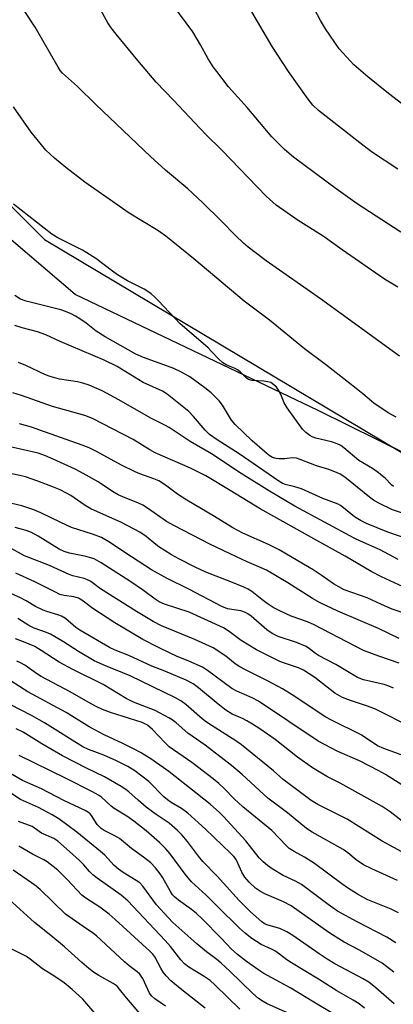
# Model space of a CAD drawing. Units: inches. Extents: x 1219772 to 1225772, y 581454 to 585454.
# Drawn here: x 1220591 to 1220701, y 582841 to 583129 of the extents above; entities that cross this region are included whole.
import ezdxf

# ---------------------------------------------------------------- set-up
doc = ezdxf.new("R2010")
doc.units = ezdxf.units.IN
doc.header["$MEASUREMENT"] = 0
for name, color, linetype in [('NTRL-Farm Land', 3, 'Continuous'), ('NTRL-Trees', 3, 'Continuous'), ('Undefined', 1, 'Continuous')]:
    doc.layers.add(name, color=color, linetype=linetype)

msp = doc.modelspace()

# ---------------------------------------------------------------- linework, layer by layer
at = {"layer": 'NTRL-Farm Land'}
msp.add_lwpolyline([(1221077.2, 583329.02), (1221031.26, 583291.37), (1220984.57, 583243.93), (1220956.71, 583208.53), (1220934.12, 583173.14), (1220919.22, 583140.77), (1220894.35, 583075.93), (1220851.96, 583003.89), (1220831.18, 582975.72), (1220801.79, 582966.21), (1220757.86, 582975.53), (1220678.88, 583014.56), (1220607.69, 583048.57), (1220551.94, 583096.11), (1220530.16, 583128.57), (1220522.52, 583156.9), (1220512.95, 583198.39), (1220523.24, 583258.74), (1220555.14, 583357.03)], dxfattribs=at)
at = {"layer": 'NTRL-Trees'}
msp.add_lwpolyline([(1220587.99, 583424.79), (1220540.16, 583269.34), (1220533.52, 583165.7), (1220552.12, 583111.23), (1220598.62, 583064.72), (1220723.51, 582990.32), (1220794.44, 582979.68), (1220841.79, 583001.66), (1220934.12, 583173.14), (1220977.08, 583248.57), (1221052.34, 583305.28), (1221125.9, 583373.71)], dxfattribs=at)
at = {"layer": 'Undefined'}
for points, elevation in [([(1220702.71, 583030.54), (1220679.51, 583047.32), (1220663.6, 583058.43), (1220658.31, 583062.48), (1220656.97, 583063.61), (1220654.6, 583065.85), (1220650.42, 583070.17), (1220645, 583075.56), (1220640.68, 583079.53), (1220634.09, 583085.03), (1220629.68, 583089.03), (1220613.67, 583104.32), (1220608.3, 583109.57), (1220603.94, 583113.51), (1220603.3, 583114.29), (1220602.68, 583115.23), (1220595.89, 583126.94), (1220592.7, 583131.84)], 490), ([(1220702.17, 583050.76), (1220698.26, 583053.1), (1220685.86, 583061.67), (1220680.3, 583065.68), (1220672.98, 583070.32), (1220666.52, 583074.8), (1220663.66, 583077.4), (1220650.61, 583090.87), (1220645.92, 583095.52), (1220642.68, 583098.88), (1220636.42, 583105.6), (1220631.37, 583110.88), (1220626.03, 583117.17), (1220619.65, 583124.89), (1220618.21, 583126.74), (1220617.26, 583128.2), (1220614.69, 583132.81)], 492), ([(1220703.07, 583066.88), (1220690.29, 583075.16), (1220684.1, 583079.58), (1220671.61, 583088.89), (1220668.98, 583091.05), (1220665.32, 583094.77), (1220658.05, 583103.42), (1220652.63, 583109.49), (1220649.14, 583113.93), (1220648.14, 583115.34), (1220646.63, 583117.72), (1220644.43, 583121.75), (1220642.13, 583125.56), (1220636.23, 583133.47)], 494), ([(1220706.18, 583102.3), (1220699.51, 583107.49), (1220693.45, 583112.36), (1220689.36, 583115.91), (1220685.06, 583120.63), (1220681.01, 583126.5), (1220679.59, 583128.94), (1220677.84, 583132.19)], 498), ([(1220702.23, 583085.38), (1220694.53, 583090.46), (1220691.06, 583093.04), (1220679, 583102.5), (1220677.35, 583104.08), (1220675.93, 583105.82), (1220670.21, 583113.97), (1220665.42, 583121.25), (1220659.43, 583131.47)], 496), ([(1220701.71, 583012.6), (1220699.4, 583013.92), (1220695.14, 583016.71), (1220692, 583019.47), (1220690.05, 583021.05), (1220681.01, 583028.13), (1220674.83, 583032.66), (1220664.6, 583041.1), (1220657.22, 583046.62), (1220642.39, 583059.07), (1220634.2, 583065.69), (1220631.89, 583067.31), (1220623.51, 583072.45), (1220620.55, 583074.44), (1220610.49, 583081.57), (1220604.92, 583085.8), (1220601.55, 583088.55), (1220599.1, 583090.9), (1220597.74, 583092.45), (1220594.76, 583096.2), (1220589.53, 583103.65)], 488), ([(1220700.99, 582992.29), (1220700.32, 582992.86), (1220698.47, 582994.75), (1220696.18, 582996.61), (1220694.76, 582997.63), (1220690.74, 582999.95), (1220686.41, 583003.62), (1220685.47, 583004.33), (1220684.44, 583004.83), (1220682.8, 583005.37), (1220678.15, 583006.49), (1220677.13, 583006.9), (1220676.38, 583007.31), (1220675.28, 583008.16), (1220674.28, 583009.14), (1220669.76, 583015.42), (1220668.87, 583016.88), (1220667.9, 583019.29), (1220667.28, 583020.51), (1220666.69, 583021.39), (1220665.9, 583022.16), (1220664.95, 583022.76), (1220664.14, 583023.03), (1220662.97, 583023.2), (1220659.49, 583023.44), (1220658.42, 583023.71), (1220657.77, 583024.16), (1220656.01, 583025.91), (1220655.21, 583026.56), (1220654.54, 583026.93), (1220652.09, 583027.85), (1220650.91, 583028.54), (1220649.61, 583029.7), (1220647.62, 583031.93), (1220646.58, 583032.95), (1220642.44, 583036.6), (1220638.4, 583040.02), (1220632.06, 583046.79), (1220631.01, 583047.82), (1220629.88, 583048.76), (1220628.97, 583049.45), (1220627.86, 583050.14), (1220623.02, 583052.58), (1220620.03, 583054.4), (1220618.59, 583055.39), (1220613.75, 583059.11), (1220611.08, 583060.85), (1220609.84, 583061.55), (1220602.56, 583065.25), (1220600.82, 583066.33), (1220589.6, 583075.11)], 486), ([(1220707.41, 582983.27), (1220700.7, 582985.53), (1220696.63, 582987.47), (1220695.13, 582988.35), (1220693.94, 582989.17), (1220686.65, 582995.05), (1220685.3, 582995.93), (1220684.26, 582996.43), (1220682.04, 582997.26), (1220678.39, 582998.38), (1220673.58, 583000.25), (1220672.5, 583000.6), (1220671.28, 583000.73), (1220669.06, 583000.46), (1220667.38, 583000.4), (1220666.55, 583000.49), (1220665.48, 583000.84), (1220664.49, 583001.43), (1220663.12, 583002.58), (1220659.55, 583005.75), (1220654.55, 583010.47), (1220653.51, 583011.76), (1220650.8, 583016.17), (1220649.83, 583017.45), (1220648.91, 583018.45), (1220647.5, 583019.75), (1220645.66, 583021.27), (1220641.3, 583024.47), (1220638.84, 583025.86), (1220636.55, 583026.91), (1220634.75, 583027.61), (1220627.72, 583030.09), (1220625.45, 583031.13), (1220616.42, 583036.19), (1220613.85, 583037.89), (1220610.9, 583040.15), (1220609.01, 583041.49), (1220607.79, 583042.26), (1220606.47, 583042.92), (1220604.83, 583043.63), (1220603.42, 583044.11), (1220593.27, 583046.62), (1220591.67, 583047.19), (1220590.01, 583048.26)], 484), ([(1220705.52, 582976.83), (1220699.33, 582978.93), (1220693.03, 582981.5), (1220691.51, 582982.26), (1220689.56, 582983.46), (1220686.34, 582986.09), (1220685.43, 582986.74), (1220684.71, 582987.14), (1220680.27, 582988.78), (1220673.94, 582991.63), (1220672.01, 582992.26), (1220669.21, 582992.88), (1220668.28, 582993.27), (1220667.31, 582993.84), (1220655.76, 583001.94), (1220649.27, 583006.05), (1220647.06, 583007.57), (1220645.75, 583008.79), (1220642.32, 583012.86), (1220640.97, 583014.26), (1220634.59, 583019.41), (1220633.23, 583020.31), (1220627.58, 583022.8), (1220619.96, 583027.47), (1220616.18, 583029.32), (1220603.29, 583034.82), (1220599.04, 583036.8), (1220596.64, 583037.64), (1220592.1, 583038.84), (1220589.94, 583039.55)], 482), ([(1220702.31, 582970.9), (1220697.07, 582973.74), (1220691.25, 582976.31), (1220689.41, 582977.2), (1220672.05, 582986.55), (1220664.59, 582990.99), (1220656.33, 582996.12), (1220647.58, 583001.93), (1220641.32, 583005.47), (1220635.15, 583009.66), (1220633.95, 583010.33), (1220629.81, 583012.35), (1220620.44, 583017.71), (1220615.52, 583020.36), (1220611.77, 583021.98), (1220609.91, 583022.63), (1220608.33, 583022.98), (1220603.02, 583023.83), (1220600.33, 583024.56), (1220598.99, 583025.1), (1220593.21, 583027.8), (1220591.08, 583028.69)], 480), ([(1220703.79, 582962.91), (1220697.45, 582965.85), (1220694.42, 582967.43), (1220686.77, 582971.88), (1220678.48, 582976.45), (1220661.91, 582985.8), (1220653.07, 582991.18), (1220645.92, 582995.42), (1220641.43, 582997.66), (1220631.08, 583002.2), (1220629.58, 583003.04), (1220624.6, 583006.14), (1220612.77, 583012.3), (1220610.46, 583013.16), (1220601.01, 583015.75), (1220591.93, 583018.96), (1220589.36, 583019.75)], 478), ([(1220705.71, 582954.63), (1220700.54, 582956.34), (1220697.39, 582957.7), (1220693.18, 582959.68), (1220686.49, 582962.07), (1220683.4, 582963.75), (1220680.03, 582966.18), (1220677.45, 582967.85), (1220672.95, 582970.58), (1220667.39, 582973.76), (1220664.28, 582975.28), (1220656.75, 582978.62), (1220653.81, 582980.18), (1220648.45, 582983.55), (1220640.42, 582988.29), (1220637.68, 582990.1), (1220634.14, 582992.67), (1220632.15, 582993.94), (1220630.71, 582994.59), (1220626.59, 582996.04), (1220625.23, 582996.62), (1220621.25, 582998.61), (1220613.93, 583002.55), (1220611.74, 583003.62), (1220609.69, 583004.43), (1220597.3, 583008.85), (1220594.83, 583009.68), (1220591.29, 583010.72)], 476), ([(1220702.56, 582947.81), (1220696.58, 582950.73), (1220684.67, 582955.83), (1220679.46, 582958.19), (1220677.16, 582959.47), (1220669.97, 582964.07), (1220663.73, 582967.76), (1220662.19, 582968.5), (1220658.06, 582970.2), (1220653.09, 582972.58), (1220647.16, 582975.45), (1220636.78, 582980.76), (1220634.43, 582982.08), (1220628.86, 582985.96), (1220627.45, 582986.83), (1220625.97, 582987.54), (1220622.27, 582988.97), (1220620.21, 582989.89), (1220618.58, 582990.85), (1220614.36, 582993.66), (1220609.99, 582996.16), (1220607.66, 582997.36), (1220601.17, 583000.36), (1220599, 583001.31), (1220596.81, 583002.05), (1220586.4, 583004.46)], 474), ([(1220702.58, 582940.59), (1220696.62, 582942.63), (1220692.19, 582944.3), (1220689.68, 582945.52), (1220677.69, 582951.81), (1220675.77, 582952.63), (1220670.95, 582954.31), (1220667.78, 582955.83), (1220665.69, 582956.9), (1220663.95, 582957.99), (1220662.33, 582959.18), (1220659.44, 582961.54), (1220658.36, 582962.25), (1220657.06, 582962.86), (1220653.31, 582964.41), (1220645.94, 582967.23), (1220642.84, 582968.71), (1220638.05, 582971.14), (1220635.86, 582972.34), (1220632.2, 582974.6), (1220631.28, 582975.29), (1220628.48, 582977.69), (1220626.62, 582978.9), (1220621.25, 582981.74), (1220612.22, 582985.73), (1220610.26, 582986.94), (1220606.4, 582989.67), (1220605.14, 582990.4), (1220603.26, 582991.31), (1220601.34, 582992.13), (1220596.67, 582993.92), (1220593.11, 582995.13), (1220591.43, 582995.59), (1220589.13, 582996)], 472), ([(1220700.94, 582933.23), (1220699.87, 582933.75), (1220698.19, 582934.27), (1220692.13, 582935.69), (1220690.35, 582936.31), (1220684, 582940.15), (1220678.94, 582942.81), (1220678.04, 582943.41), (1220676.36, 582944.77), (1220675.31, 582945.41), (1220672.48, 582946.56), (1220667.19, 582948.4), (1220665.35, 582949.26), (1220663.82, 582950.29), (1220659.19, 582954.28), (1220658.27, 582954.99), (1220657.54, 582955.43), (1220656.24, 582955.84), (1220652.31, 582956.5), (1220650.59, 582957.11), (1220640.96, 582962.2), (1220634.63, 582965.32), (1220630.06, 582967.94), (1220622.22, 582972.95), (1220618.03, 582975.84), (1220615.33, 582977.34), (1220612.7, 582978.37), (1220606.54, 582980.35), (1220603.44, 582981.77), (1220597.63, 582984.64), (1220595.53, 582985.46), (1220591.98, 582986.63), (1220581.82, 582988.96)], 470), ([(1220706.35, 582921.71), (1220695.48, 582927.11), (1220693.03, 582928.06), (1220687.43, 582929.86), (1220685.81, 582930.59), (1220683.8, 582931.79), (1220677.85, 582936.38), (1220674.6, 582938.5), (1220673.08, 582939.22), (1220668.99, 582940.51), (1220667.66, 582941.02), (1220660.75, 582944.43), (1220656.26, 582947.15), (1220652.83, 582949.82), (1220651.17, 582950.87), (1220641.1, 582955.45), (1220633.84, 582957.81), (1220632.27, 582958.48), (1220631.07, 582959.26), (1220627.65, 582961.84), (1220623.65, 582964.58), (1220615.27, 582969.93), (1220613.19, 582971.08), (1220612.17, 582971.46), (1220610.88, 582971.82), (1220606.03, 582972.75), (1220604.46, 582973.24), (1220603, 582973.99), (1220596.78, 582977.8), (1220594.81, 582978.81), (1220593.27, 582979.41), (1220590.03, 582980.28)], 468), ([(1220706.13, 582912.56), (1220698.12, 582915.49), (1220696.27, 582916.32), (1220691.5, 582919.5), (1220682.79, 582923.82), (1220681.15, 582924.73), (1220671.26, 582931.27), (1220668.41, 582933.06), (1220664.21, 582935.28), (1220657.53, 582938.56), (1220655.89, 582939.45), (1220654.56, 582940.37), (1220651.78, 582942.56), (1220648.08, 582945.02), (1220642.69, 582947.48), (1220632.95, 582951.51), (1220630.55, 582952.73), (1220625.64, 582955.67), (1220619.58, 582959.47), (1220615.12, 582962.37), (1220612.23, 582964.45), (1220611.27, 582964.99), (1220610.25, 582965.37), (1220606.99, 582966.18), (1220605.88, 582966.57), (1220600.14, 582969.15), (1220592.81, 582972), (1220588.19, 582974.54)], 466), ([(1220707.1, 582902.52), (1220698.62, 582907.9), (1220696.65, 582909.03), (1220691.02, 582911.88), (1220684.64, 582914.66), (1220678.91, 582917.71), (1220661.35, 582929.42), (1220659.56, 582930.38), (1220655.07, 582932.3), (1220653.59, 582933.07), (1220646.39, 582938.35), (1220644.92, 582939.34), (1220640.96, 582941.17), (1220637.35, 582942.62), (1220635.53, 582943.43), (1220632.03, 582945.1), (1220627.51, 582947.46), (1220619.31, 582952.39), (1220612.87, 582956.56), (1220609.6, 582959.02), (1220608.66, 582959.58), (1220607.3, 582960.03), (1220604.38, 582960.39), (1220603.19, 582960.71), (1220601.86, 582961.31), (1220595.8, 582964.36), (1220590.21, 582966.93)], 464), ([(1220703.5, 582894.28), (1220699.96, 582896.99), (1220697.58, 582898.57), (1220685.27, 582905.33), (1220681.59, 582907.25), (1220677.19, 582909.83), (1220672.77, 582913), (1220666.25, 582918.19), (1220661.75, 582921.32), (1220659.66, 582922.66), (1220657.95, 582923.64), (1220656.7, 582924.28), (1220653.63, 582925.61), (1220651.81, 582926.74), (1220649.52, 582928.48), (1220643.84, 582933.36), (1220642.25, 582934.49), (1220640.16, 582935.53), (1220633.93, 582938.17), (1220630.12, 582939.68), (1220623.36, 582942.8), (1220619.4, 582944.39), (1220617.68, 582945.18), (1220609.02, 582950.19), (1220607.85, 582951.03), (1220604.77, 582953.59), (1220603.65, 582954.3), (1220602.59, 582954.7), (1220599.35, 582955.64), (1220598.31, 582956.06), (1220596.06, 582957.17), (1220593.24, 582958.85), (1220591.39, 582959.83), (1220586.58, 582961.96)], 462), ([(1220706.76, 582883.38), (1220697.63, 582888.33), (1220687.37, 582894.78), (1220678.79, 582899.11), (1220676.83, 582900.29), (1220668.65, 582906.46), (1220665.73, 582908.95), (1220656.36, 582916.59), (1220654.69, 582917.76), (1220647.76, 582922.16), (1220646.12, 582923.28), (1220644.85, 582924.27), (1220640.04, 582928.42), (1220638.61, 582929.49), (1220637.09, 582930.34), (1220623.73, 582936.81), (1220621.61, 582937.74), (1220616.54, 582939.74), (1220613.24, 582941.25), (1220608.64, 582943.95), (1220604.24, 582946.78), (1220600.38, 582949.06), (1220599.28, 582949.51), (1220595.6, 582950.76), (1220594.06, 582951.61), (1220590.81, 582953.64)], 460), ([(1220702.08, 582876.89), (1220694.56, 582880.3), (1220692.17, 582881.47), (1220689.98, 582882.94), (1220687.54, 582884.95), (1220686.17, 582885.91), (1220677.08, 582891.05), (1220675.43, 582892.08), (1220669.89, 582896.64), (1220664.15, 582900.97), (1220656.58, 582907.88), (1220653.47, 582910.54), (1220645.78, 582916.48), (1220640.68, 582920), (1220637.25, 582923.04), (1220636.1, 582923.94), (1220635.12, 582924.53), (1220631.12, 582926.65), (1220624.72, 582929.16), (1220622.58, 582930.16), (1220615.88, 582934.25), (1220606.97, 582938.69), (1220602.98, 582940.87), (1220597.73, 582944.29), (1220595.79, 582945.39), (1220592.52, 582946.82), (1220590.17, 582947.7)], 458), ([(1220702.38, 582867.39), (1220700.29, 582868.45), (1220695.84, 582870.18), (1220693.46, 582871.21), (1220691.91, 582871.95), (1220690.41, 582872.83), (1220687.47, 582874.68), (1220685.83, 582875.82), (1220677.81, 582881.86), (1220674.9, 582883.69), (1220671.81, 582885.35), (1220670.39, 582886.25), (1220669.57, 582886.99), (1220665.26, 582891.49), (1220656.77, 582898.43), (1220654.28, 582900.82), (1220651.45, 582903.72), (1220649.72, 582905.31), (1220648.12, 582906.6), (1220641.8, 582911.38), (1220635.23, 582916.01), (1220633.98, 582917.16), (1220630.29, 582921.07), (1220628.81, 582922.36), (1220628.11, 582922.81), (1220627.3, 582923.14), (1220618.05, 582926.05), (1220615.68, 582927.01), (1220613.83, 582927.86), (1220611.45, 582929.11), (1220606.17, 582932.18), (1220597.71, 582936.63), (1220596.3, 582937.52), (1220592.9, 582939.93), (1220591.65, 582940.68), (1220590.59, 582941.14)], 456), ([(1220701.66, 582858.59), (1220699.02, 582860.27), (1220690.28, 582864.68), (1220684.52, 582867.9), (1220681.75, 582869.77), (1220674, 582875.67), (1220672.23, 582876.66), (1220668.65, 582878.3), (1220665.42, 582880.23), (1220664, 582881.2), (1220662.75, 582882.3), (1220661.56, 582883.46), (1220657.71, 582888.48), (1220651.16, 582895.56), (1220649.92, 582896.82), (1220647.22, 582899.19), (1220635.13, 582908.75), (1220629.78, 582912.47), (1220626.8, 582914.35), (1220624.98, 582915.35), (1220621.61, 582917.02), (1220616.14, 582919.53), (1220611.71, 582921.92), (1220605.04, 582926.06), (1220593.78, 582932.17), (1220588.85, 582935.29)], 454), ([(1220701.08, 582849.99), (1220697.6, 582852.57), (1220695.12, 582854.1), (1220690.78, 582856.52), (1220686.51, 582858.77), (1220684.11, 582860.21), (1220681.97, 582861.62), (1220670.97, 582869.41), (1220668.66, 582870.55), (1220663.2, 582872.94), (1220661.95, 582873.64), (1220660.53, 582874.59), (1220658.63, 582876.31), (1220657.38, 582877.84), (1220656.5, 582879.29), (1220655.35, 582881.93), (1220654.8, 582882.99), (1220654.19, 582883.85), (1220653.21, 582884.89), (1220645.89, 582891.91), (1220640.68, 582896.58), (1220638.82, 582897.98), (1220635.77, 582899.75), (1220634.7, 582900.49), (1220633.68, 582901.39), (1220629.27, 582905.82), (1220625.11, 582909), (1220623.1, 582910.24), (1220619.72, 582911.95), (1220616.08, 582913.54), (1220611.52, 582915.24), (1220609.87, 582916.03), (1220598.66, 582923.09), (1220594.86, 582925.21), (1220588.55, 582928.44)], 452), ([(1220701.14, 582840.69), (1220695.74, 582845.4), (1220693.69, 582847.03), (1220692.01, 582848.03), (1220683.79, 582852.46), (1220681.53, 582853.77), (1220679.12, 582855.33), (1220671.46, 582860.69), (1220669.72, 582861.78), (1220667.62, 582862.78), (1220663.81, 582863.89), (1220663.02, 582864.26), (1220662.31, 582864.73), (1220659.06, 582867.64), (1220655.73, 582870.96), (1220649.24, 582878.16), (1220645.07, 582882.45), (1220643.78, 582884), (1220640.57, 582888.24), (1220638.87, 582890.23), (1220637.62, 582891.49), (1220635.21, 582893.67), (1220631.39, 582896.22), (1220628.43, 582898.37), (1220626.11, 582900.34), (1220623.39, 582902.86), (1220622.52, 582903.55), (1220621.12, 582904.43), (1220616.23, 582907.24), (1220610.97, 582909.75), (1220603.97, 582913.39), (1220597.9, 582916.9), (1220592.41, 582920.29), (1220590.37, 582921.26)], 450), ([(1220692.46, 582839.45), (1220690.87, 582840.69), (1220689.16, 582841.78), (1220684.33, 582844.46), (1220679, 582847.88), (1220671.09, 582852.67), (1220669.69, 582853.6), (1220667.53, 582855.24), (1220666.12, 582856.2), (1220665.16, 582856.72), (1220662.17, 582858.07), (1220659.43, 582859.85), (1220657.59, 582861.3), (1220655.83, 582862.89), (1220649.35, 582869.2), (1220646.07, 582872.55), (1220641.71, 582876.5), (1220639.91, 582878.72), (1220635.54, 582884.7), (1220634.25, 582886.13), (1220632.36, 582888.01), (1220628.49, 582891.39), (1220624.88, 582894.23), (1220622.81, 582895.69), (1220619.06, 582897.94), (1220618.19, 582898.64), (1220615.36, 582901.26), (1220614.44, 582901.87), (1220612.69, 582902.82), (1220604.99, 582906.72), (1220591.25, 582913.45)], 448), ([(1220683.21, 582837.83), (1220677.55, 582841.16), (1220670.84, 582845.24), (1220667.6, 582847.06), (1220662.91, 582849.54), (1220661.43, 582850.52), (1220657.9, 582853.08), (1220655.22, 582855.19), (1220653.51, 582856.67), (1220650.42, 582859.97), (1220644.86, 582865.61), (1220643.18, 582867.19), (1220641.77, 582868.34), (1220637.89, 582871.06), (1220636.72, 582872.1), (1220636.22, 582872.69), (1220635.59, 582873.63), (1220633.31, 582877.6), (1220632.56, 582878.76), (1220631.18, 582880.53), (1220629.85, 582881.98), (1220627.68, 582883.72), (1220624.17, 582886.24), (1220620.66, 582889.15), (1220619.31, 582889.96), (1220616.19, 582891.49), (1220615.27, 582892.1), (1220614.1, 582893.25), (1220612.4, 582895.93), (1220612.05, 582896.37), (1220611.57, 582896.8), (1220610.56, 582897.38), (1220604.33, 582900.29), (1220597.82, 582903.74), (1220592.2, 582906.11), (1220584.02, 582910.82)], 446), ([(1220674.12, 582836.17), (1220663.94, 582840.68), (1220662.72, 582841.33), (1220661.39, 582842.22), (1220659.69, 582843.7), (1220653.02, 582850.22), (1220650.46, 582852.58), (1220649.13, 582853.72), (1220646.17, 582855.97), (1220643.29, 582858.32), (1220636.26, 582864.5), (1220634.86, 582865.97), (1220631.5, 582869.75), (1220627.44, 582875.23), (1220626.59, 582876.12), (1220625.56, 582876.85), (1220621.71, 582879.21), (1220620.38, 582880.15), (1220619.09, 582881.28), (1220616.31, 582884.26), (1220615.09, 582885.38), (1220608.13, 582891.01), (1220602.84, 582894.94), (1220600.92, 582896.11), (1220596.94, 582898.19), (1220591.64, 582900.6), (1220587.29, 582903.37)], 444), ([(1220655.93, 582839.17), (1220648.62, 582846.23), (1220647.21, 582847.49), (1220645.48, 582848.74), (1220641.01, 582851.45), (1220639.74, 582852.38), (1220638.63, 582853.57), (1220635.61, 582857.47), (1220634.06, 582859.3), (1220623.07, 582870.92), (1220621.15, 582872.54), (1220614.14, 582877.49), (1220612.8, 582878.53), (1220611.82, 582879.46), (1220610.19, 582881.4), (1220608.93, 582882.68), (1220606.01, 582885.38), (1220602.56, 582888.39), (1220601.35, 582889.16), (1220597.82, 582890.73), (1220597.12, 582891.17), (1220595.76, 582892.23), (1220595.08, 582892.64), (1220591.05, 582894.17)], 442), ([(1220645.77, 582839.42), (1220638.89, 582844.76), (1220635.69, 582847.45), (1220634.36, 582848.88), (1220633.48, 582849.96), (1220632.73, 582851.18), (1220631.01, 582854.43), (1220630.37, 582855.27), (1220629.54, 582856.1), (1220619.41, 582865.42), (1220617.61, 582866.98), (1220614.89, 582869.01), (1220610.73, 582871.7), (1220609.63, 582872.53), (1220605.41, 582877.03), (1220602.52, 582879.87), (1220601.22, 582880.97), (1220599.41, 582882.32), (1220598.46, 582882.92), (1220595.16, 582884.56), (1220591.16, 582886.9)], 440), ([(1220634.13, 582840.01), (1220630.98, 582842.17), (1220630.09, 582842.9), (1220629.39, 582843.86), (1220627.46, 582848.08), (1220627.04, 582848.83), (1220626.63, 582849.37), (1220625.83, 582850.11), (1220623.47, 582851.85), (1220622.1, 582852.98), (1220613.86, 582860.65), (1220613.05, 582861.29), (1220609.96, 582863.33), (1220604.86, 582866.98), (1220597.36, 582874.18), (1220596.26, 582875.15), (1220594.89, 582876.2), (1220589.52, 582879.84)], 438), ([(1220614, 582837.28), (1220609.88, 582842.03), (1220606.78, 582844.91), (1220604.42, 582846.84), (1220601.35, 582848.94), (1220598.12, 582850.99), (1220594.48, 582853.79), (1220593.35, 582854.57), (1220584.27, 582859.04)], 434)]:
    msp.add_lwpolyline(points, dxfattribs=dict(at, elevation=elevation))
msp.add_polyline3d([(1220626.66, 582837.76, 436), (1220622.7, 582842.5, 436), (1220620.69, 582845.03, 436), (1220619.91, 582845.83, 436), (1220618.75, 582846.64, 436), (1220614.61, 582848.96, 436), (1220613.02, 582850.02, 436), (1220611.68, 582851.03, 436), (1220609.65, 582852.76, 436), (1220604.57, 582857.39, 436), (1220600.54, 582860.74, 436), (1220595.74, 582864.53, 436), (1220588.21, 582871.33, 436)], dxfattribs=at)

doc.saveas('drawing.dxf')
